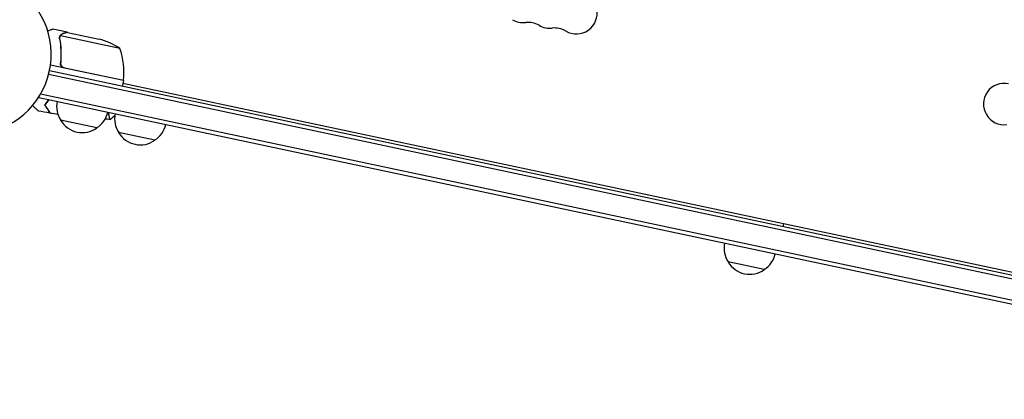
# Model space of a CAD drawing. Units: millimetres. Extents: x -6399 to 7819, y -5729 to 7022.
# Drawn here: x 1449 to 2113, y -1262 to -1006 of the extents above; entities that cross this region are included whole.
import ezdxf

# ---------------------------------------------------------------- set-up
doc = ezdxf.new("R2010")
doc.units = ezdxf.units.MM
doc.header["$LTSCALE"] = 20
doc.layers.add('2d', color=230, linetype='Continuous')

msp = doc.modelspace()

# ---------------------------------------------------------------- linework, layer by layer
at = {"layer": '2d'}
for p, q in [((1481.16, -1014.19), (1471.57, -1012.15)), ((1481.16, -1014.19), (1481.13, -1014.3)), ((1481.35, -1014.23), (1502.79, -1018.79)), ((1476.06, -1017.42), (1476.06, -1017.43)), ((1516.63, -1025.06), (1476.63, -1016.55)), ((1476.96, -1033.95), (1476.65, -1035.42)), ((2422.87, -1242.98), (1469.18, -1040.27)), ((1519.16, -1046.81), (1469.86, -1036.33)), ((1479.24, -1038.11), (1519.2, -1046.61)), ((2422.41, -1245.44), (1468.6, -1042.7)), ((1519.16, -1046.81), (1518.33, -1050.72)), ((2373.16, -1230.37), (1518.74, -1048.76)), ((1462.1, -1058.19), (1462.24, -1057.52)), ((1462.1, -1058.19), (1462.24, -1057.52)), ((1462.1, -1058.19), (1462.1, -1058.19)), ((1462.1, -1058.19), (2421.07, -1262.03)), ((2421.59, -1259.58), (1463.22, -1055.87)), ((1501.17, -1078.76), (1476.72, -1073.57)), ((1540.3, -1087.08), (1515.84, -1081.88)), ((1951.32, -1174.44), (1926.86, -1169.25))]:
    msp.add_line(p, q, dxfattribs=at)
for centre, radius, start, end in [((1416.36, -1029.04), 54, 134.5656, 64.47278), ((1824.54, -1001.3), 14, 238.89011, 78), ((1788.68, -993.68), 14, 238.89011, 277.10989), ((1792.14, -1021.47), 14, 58.89011, 97.10989), ((1806.61, -997.49), 14, 238.89011, 277.10989), ((1810.08, -1025.28), 14, 58.89011, 97.10989), ((1489.32, -1066.94), 50, 56.8998, 74.37569), ((1469.45, -1041.62), 50, 354.47279, 19.34969), ((1516.23, -1046.15), 3, 351.19122, 354.47279), ((2113.1, -1062.64), 14, 78, 277.10989), ((1490.99, -1064.14), 17, 168.6413, 213.8135), ((1491.97, -1064.35), 17, 302.1865, 347.3587), ((1491.34, -1064.9), 17, 210.66793, 305.33207), ((1530.12, -1072.45), 17, 168.6413, 213.8135), ((1530.47, -1073.21), 17, 210.66793, 305.33207), ((1531.1, -1072.66), 17, 302.1865, 347.3587), ((1945.53, -1141.52), 19, 348, 354.04233), ((1941.13, -1159.82), 17, 168.6413, 213.8135), ((1942.11, -1160.03), 17, 302.1865, 347.3587), ((1941.48, -1160.58), 17, 210.66793, 305.33207)]:
    msp.add_arc(centre, radius, start, end, dxfattribs=at)
for points, knots in [([(1471.57, -1012.15), (1471.57, -1012.15), (1471.45, -1012.19), (1471.1, -1012.31), (1470.95, -1012.36), (1470.68, -1012.44), (1470.54, -1012.49), (1470.38, -1012.54), (1470.27, -1012.58), (1470.21, -1012.6), (1469.6, -1012.8), (1468.89, -1013.03), (1468.01, -1013.31)], [0.5, 0.5, 0.5, 0.5, 0.625, 0.625, 0.6875, 0.6875, 0.71875, 0.734375, 0.734375, 0.75, 0.75, 0.8964545, 0.8964545, 0.8964545, 0.8964545]), ([(1476.59, -1016.26), (1476.68, -1016.14), (1476.78, -1016.03), (1476.93, -1015.87), (1477.01, -1015.8), (1477.11, -1015.72), (1477.16, -1015.68), (1477.18, -1015.66), (1477.2, -1015.65), (1477.2, -1015.64), (1477.21, -1015.64), (1477.48, -1015.44), (1477.77, -1015.29), (1478.07, -1015.19)], [0, 0, 0, 0, 0.25, 0.25, 0.375, 0.4375, 0.46875, 0.484375, 0.492188, 0.492188, 0.5, 0.5, 1, 1, 1, 1]), ([(1478.28, -1015.23), (1478.12, -1015.28), (1477.97, -1015.35), (1477.7, -1015.49), (1477.58, -1015.56), (1477.23, -1015.81), (1477.03, -1016), (1476.86, -1016.21)], [0, 0, 0, 0, 0.001089402, 0.001089402, 0.002178803, 0.002178803, 0.004357607, 0.004357607, 0.004357607, 0.004357607]), ([(1481.35, -1014.23), (1481.14, -1014.3), (1480.77, -1014.42), (1479.73, -1014.76), (1479.07, -1014.98), (1478.28, -1015.23)], [0, 0, 0, 0, 0.00517024, 0.00517024, 0.01034048, 0.01034048, 0.01034048, 0.01034048]), ([(1476.04, -1018.57), (1476.5, -1021.14), (1476.79, -1023.8), (1476.96, -1027.93), (1476.97, -1029.32), (1476.91, -1031.45), (1476.88, -1032.17), (1476.79, -1033.6), (1476.73, -1034.32), (1476.66, -1035.04)], [0, 0, 0, 0, 0.00869705, 0.00869705, 0.01304558, 0.01304558, 0.01521984, 0.01521984, 0.01739411, 0.01739411, 0.01739411, 0.01739411]), ([(1476.16, -1017.07), (1476.23, -1016.88), (1476.31, -1016.72), (1476.46, -1016.45), (1476.53, -1016.34), (1476.59, -1016.26)], [0.000526185, 0.000526185, 0.000526185, 0.000526185, 0.001315456, 0.001315456, 0.002104727, 0.002104727, 0.002104727, 0.002104727]), ([(1476.16, -1017.07), (1476.23, -1016.88), (1476.31, -1016.72), (1476.43, -1016.49), (1476.48, -1016.41), (1476.53, -1016.34)], [0.000526185, 0.000526185, 0.000526185, 0.000526185, 0.001315456, 0.001315456, 0.001853172, 0.001853172, 0.001853172, 0.001853172]), ([(1476.87, -1034.89), (1477.15, -1032.02), (1477.22, -1029.23), (1476.99, -1023.8), (1476.7, -1021.16), (1476.25, -1018.6)], [0, 0, 0, 0, 0.00859307, 0.00859307, 0.01718614, 0.01718614, 0.01718614, 0.01718614]), ([(1476.28, -1017.44), (1476.31, -1017.28), (1476.36, -1017.13), (1476.48, -1016.83), (1476.55, -1016.69), (1476.63, -1016.55)], [0.001328787, 0.001328787, 0.001328787, 0.001328787, 0.001872455, 0.001872455, 0.002416124, 0.002416124, 0.002416124, 0.002416124]), ([(1479.02, -1038.27), (1478.84, -1038.23), (1478.66, -1038.18), (1478.33, -1038.04), (1478.16, -1037.96), (1477.86, -1037.75), (1477.71, -1037.64), (1477.45, -1037.39), (1477.33, -1037.25), (1477.11, -1036.96), (1477.02, -1036.8), (1476.86, -1036.47), (1476.8, -1036.3), (1476.7, -1035.95), (1476.67, -1035.77), (1476.64, -1035.41), (1476.64, -1035.22), (1476.66, -1035.04)], [0, 0, 0, 0, 0.000547172, 0.000547172, 0.001094344, 0.001094344, 0.001641516, 0.001641516, 0.002188688, 0.002188688, 0.00273586, 0.00273586, 0.003283032, 0.003283032, 0.003830204, 0.003830204, 0.004377377, 0.004377377, 0.004377377, 0.004377377]), ([(1478.3, -1037.74), (1478.05, -1037.59), (1477.84, -1037.41), (1477.55, -1037.1), (1477.47, -1036.99), (1477.31, -1036.76), (1477.24, -1036.64), (1477.05, -1036.27), (1476.96, -1036), (1476.86, -1035.45), (1476.85, -1035.17), (1476.87, -1034.89)], [0.001013661, 0.001013661, 0.001013661, 0.001013661, 0.001852653, 0.001852653, 0.002272148, 0.002272148, 0.002691644, 0.002691644, 0.003530636, 0.003530636, 0.004369628, 0.004369628, 0.004369628, 0.004369628]), ([(1478.3, -1037.74), (1478.05, -1037.59), (1477.84, -1037.41), (1477.55, -1037.1), (1477.47, -1036.99), (1477.31, -1036.76), (1477.24, -1036.64), (1477.07, -1036.31), (1476.99, -1036.08), (1476.94, -1035.85)], [0.001013661, 0.001013661, 0.001013661, 0.001013661, 0.001852653, 0.001852653, 0.002272148, 0.002272148, 0.002691644, 0.002691644, 0.003402455, 0.003402455, 0.003402455, 0.003402455]), ([(1468.57, -1059.57), (1468.54, -1059.61), (1468.51, -1059.65), (1468.18, -1060.12), (1467.88, -1060.53), (1466.99, -1061.73), (1466.41, -1062.46), (1465.86, -1063.12)], [0.009907741, 0.009907741, 0.009907741, 0.009907741, 0.010107348, 0.010107348, 0.012128818, 0.012128818, 0.016171757, 0.016171757, 0.016171757, 0.016171757]), ([(1468.78, -1059.61), (1468.45, -1060.08), (1468.13, -1060.54), (1467.22, -1061.76), (1466.65, -1062.48), (1466.11, -1063.14)], [0.009727687, 0.009727687, 0.009727687, 0.009727687, 0.011945424, 0.011945424, 0.015927232, 0.015927232, 0.015927232, 0.015927232]), ([(1461.77, -1067.34), (1461.77, -1067.34), (1461.77, -1067.34), (1461.75, -1067.32), (1461.75, -1067.32), (1461.73, -1067.3), (1461.73, -1067.3), (1461.72, -1067.29), (1461.7, -1067.28), (1461.64, -1067.22), (1461.57, -1067.16), (1461.27, -1066.89), (1460.96, -1066.61), (1460.37, -1066.08), (1460.15, -1065.88), (1459.69, -1065.46), (1459.44, -1065.24), (1458.74, -1064.61), (1458.26, -1064.18), (1457.75, -1063.72)], [0.03093242, 0.03093242, 0.03093242, 0.03093242, 0.03756195, 0.03756195, 0.04131815, 0.04131815, 0.04225719, 0.04225719, 0.04319624, 0.04319624, 0.04507434, 0.04507434, 0.04883054, 0.04883054, 0.05070863, 0.05070863, 0.05258673, 0.05258673, 0.0557087, 0.0557087, 0.0557087, 0.0557087]), ([(1461.77, -1067.34), (1461.77, -1067.34), (1461.77, -1067.33), (1461.75, -1067.32), (1461.75, -1067.32), (1461.73, -1067.3), (1461.73, -1067.3), (1461.73, -1067.3)], [0.032466378, 0.032466378, 0.032466378, 0.032466378, 0.03756195, 0.03756195, 0.041318145, 0.041318145, 0.042083011, 0.042083011, 0.042083011, 0.042083011]), ([(1465.86, -1063.12), (1466.28, -1063.77), (1466.68, -1064.38), (1467.4, -1065.5), (1467.74, -1066.01), (1468.18, -1066.7), (1468.32, -1066.91), (1468.58, -1067.31), (1468.7, -1067.5), (1469.03, -1068), (1469.2, -1068.26), (1469.37, -1068.53), (1469.42, -1068.6), (1469.47, -1068.68), (1469.48, -1068.7), (1469.5, -1068.73), (1469.51, -1068.74), (1469.52, -1068.76), (1469.53, -1068.77), (1469.54, -1068.79), (1469.54, -1068.8), (1469.55, -1068.8), (1469.55, -1068.8), (1469.55, -1068.8)], [0, 0, 0, 0, 0.0035063, 0.0035063, 0.0070126, 0.0070126, 0.00876575, 0.00876575, 0.0105189, 0.0105189, 0.0140252, 0.0140252, 0.01577835, 0.01577835, 0.01665493, 0.01665493, 0.0175315, 0.0175315, 0.02103781, 0.02103781, 0.02454411, 0.02454411, 0.0274484, 0.0274484, 0.0274484, 0.0274484]), ([(1466.11, -1063.14), (1466.53, -1063.79), (1466.93, -1064.4), (1467.66, -1065.52), (1467.99, -1066.03), (1468.44, -1066.72), (1468.58, -1066.94), (1468.84, -1067.34), (1468.96, -1067.53), (1469.29, -1068.03), (1469.46, -1068.29), (1469.64, -1068.57), (1469.68, -1068.64), (1469.75, -1068.75), (1469.77, -1068.78), (1469.79, -1068.81), (1469.8, -1068.82), (1469.81, -1068.84), (1469.81, -1068.84), (1469.82, -1068.85), (1469.82, -1068.85), (1469.82, -1068.85)], [0, 0, 0, 0, 0.00350666, 0.00350666, 0.00701332, 0.00701332, 0.00876665, 0.00876665, 0.01051997, 0.01051997, 0.01402663, 0.01402663, 0.01577996, 0.01577996, 0.01753329, 0.01753329, 0.02103995, 0.02103995, 0.02454661, 0.02454661, 0.02744921, 0.02744921, 0.02744921, 0.02744921]), ([(1510.26, -1073.03), (1510.26, -1073.03), (1510.26, -1073.03), (1510.26, -1073.03), (1510.24, -1073.03), (1510.19, -1073.03), (1510.17, -1073.01), (1510.13, -1072.97), (1510.11, -1072.93), (1509.99, -1072.7), (1509.87, -1072.34), (1509.67, -1071.54), (1509.6, -1071.23), (1509.45, -1070.53), (1509.38, -1070.14), (1509.22, -1069.24), (1509.14, -1068.73), (1509.06, -1068.17)], [0.12220864, 0.12220864, 0.12220864, 0.12220864, 0.12268837, 0.12268837, 0.12524335, 0.12524335, 0.12652085, 0.12652085, 0.12779834, 0.12779834, 0.13290832, 0.13290832, 0.13546331, 0.13546331, 0.1380183, 0.1380183, 0.14085007, 0.14085007, 0.14085007, 0.14085007])]:
    msp.add_open_spline(points, degree=3, knots=knots, dxfattribs=at)
msp.add_rational_spline([(1481.16, -1014.19), (1481.16, -1014.19), (1480.12, -1014.53), (1478.07, -1015.19)], [0.983775506511, 0.983775506511, 0.989183671007, 1], degree=3, dxfattribs=at)
for points in [[(1476.04, -1018.57), (1475.98, -1018.2), (1475.98, -1017.84), (1476.05, -1017.49)], [(1476.05, -1017.49), (1476.05, -1017.47), (1476.06, -1017.45), (1476.06, -1017.43)], [(1476.16, -1017.07), (1476.12, -1017.18), (1476.09, -1017.3), (1476.06, -1017.42)], [(1476.25, -1018.6), (1476.18, -1018.21), (1476.19, -1017.83), (1476.27, -1017.46)], [(1476.27, -1017.46), (1476.27, -1017.46), (1476.27, -1017.46), (1476.28, -1017.45)], [(1476.28, -1017.44), (1476.28, -1017.44), (1476.28, -1017.45), (1476.28, -1017.45)], [(1476.63, -1016.55), (1476.7, -1016.43), (1476.78, -1016.32), (1476.86, -1016.21)], [(1478.3, -1037.74), (1478.59, -1037.92), (1478.9, -1038.04), (1479.24, -1038.11)], [(1469.55, -1068.8), (1466.95, -1068.35), (1464.36, -1067.86), (1461.77, -1067.34)], [(1469.55, -1068.8), (1469.55, -1068.8), (1469.55, -1068.8), (1469.55, -1068.8)], [(1469.82, -1068.85), (1469.82, -1068.85), (1469.82, -1068.85), (1469.82, -1068.85)], [(1474.92, -1069.69), (1473.22, -1069.42), (1471.52, -1069.14), (1469.82, -1068.85)], [(1510.2, -1073.03), (1509.02, -1072.99), (1507.85, -1072.94), (1506.67, -1072.88)], [(1509.71, -1071.68), (1509.65, -1071.45), (1509.59, -1071.2), (1509.54, -1070.92)], [(1513.23, -1070.51), (1512.26, -1071.42), (1511.24, -1072.27), (1510.26, -1073.03)], [(1510.26, -1073.03), (1510.26, -1073.03), (1510.26, -1073.03), (1510.26, -1073.03)]]:
    msp.add_open_spline(points, degree=3, dxfattribs=at)

doc.saveas('drawing.dxf')
